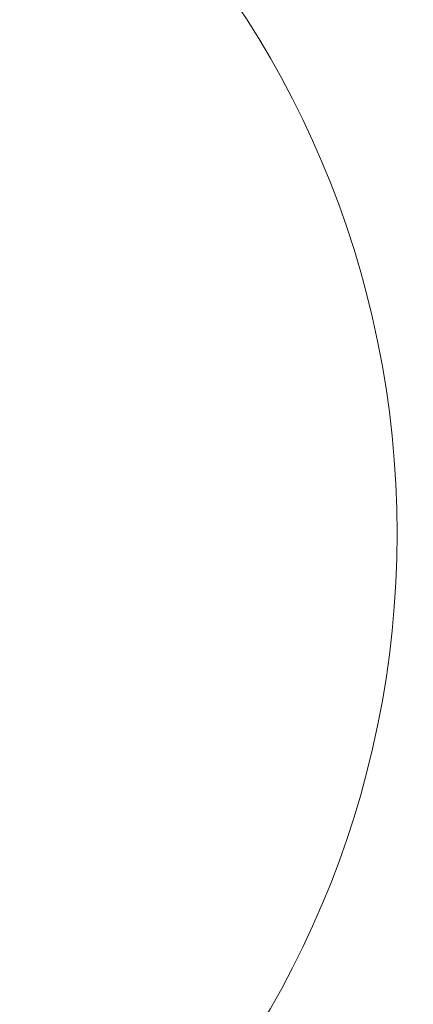
# Model space of a CAD drawing. Units: millimetres. Extents: x -120 to 2411, y -1355 to 1804.
# Drawn here: x 100 to 102, y 48 to 53 of the extents above; entities that cross this region are included whole.
import ezdxf

# ---------------------------------------------------------------- set-up
doc = ezdxf.new("R2010")
doc.units = ezdxf.units.MM
doc.layers.add('Visible (ISO)', color=7, linetype='Continuous', lineweight=25)
doc.layers.add('Visible Narrow (ISO)', color=7, linetype='Continuous', lineweight=15)

msp = doc.modelspace()

# ---------------------------------------------------------------- linework, layer by layer
at = {"layer": 'Visible (ISO)'}
for centre, radius, start, end in [((97.0767, 50), 50, 132.70654, 41.78284), ((97.2767, 50), 50, 269.88541, 41.78284), ((97.0767, 50), 26.2255, 117.62581, 18.73688)]:
    msp.add_arc(centre, radius, start, end, dxfattribs=at)
at = {"layer": 'Visible Narrow (ISO)'}
msp.add_circle((97.0767, 50), 4.826, dxfattribs=at)
for radius, start, end in [(48.8946, 131.47362, 41.26783), (46.9394, 129.07604, 40.29224), (38.9145, 117.27198, 35.13728), (38.0065, 116.44046, 34.39786), (37.3313, 115.90469, 33.82107), (36.7346, 115.48638, 33.29076), (28.0678, 115.50369, 22.34745), (27.4363, 116.11523, 21.18739), (26.2393, 117.60725, 18.7667), (21.9397, 124.81455, 6.21611), (21.3497, 238.19373, 3.66894)]:
    msp.add_arc((97.0767, 50), radius, start, end, dxfattribs=at)

doc.saveas('drawing.dxf')
